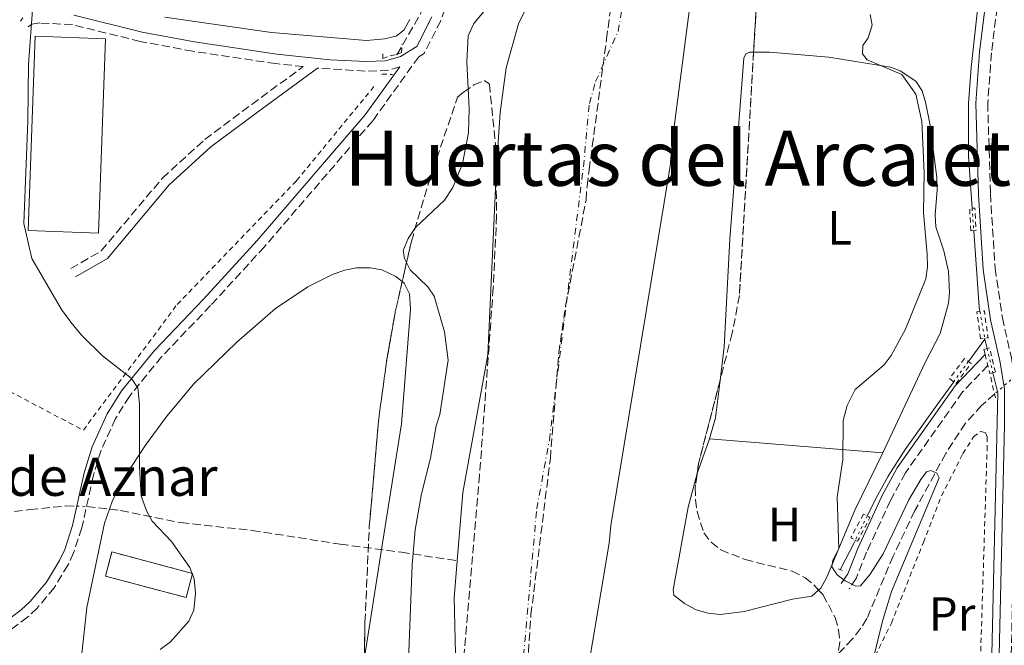
# Model space of a CAD drawing. Units: metres. Extents: x 651794 to 655256, y 4730100 to 4732487.
# Drawn here: x 653285 to 653490, y 4731645 to 4731776 of the extents above; entities that cross this region are included whole.
import ezdxf
from ezdxf.enums import TextEntityAlignment as Align

# ---------------------------------------------------------------- set-up
doc = ezdxf.new("R2010")
doc.units = ezdxf.units.M
doc.header["$MEASUREMENT"] = 0
for name, pattern in [('DGN Style 2', [1.7399219301090239, 1.043953158065414, -0.6959687720436097]), ('DGN Style 3', [2.435890702152634, 1.739921930109024, -0.6959687720436097]), ('DGN Style 4', [2.7856150101045474, 1.391937544087219, -0.6959687720436097, 0.001739921930109024, -0.6959687720436097]), ('DGN Style 5', [1.217945351076317, 0.5219765790327072, -0.6959687720436097])]:
    doc.linetypes.add(name, pattern=pattern)
for name, color, linetype, lineweight in [('Acequia sin especificar', 4, 'Continuous', 0), ('Acequia sin especificar no vista', 4, 'DGN Style 5', 0), ('Barranco lineal', 142, 'DGN Style 3', 13), ('Barranco lineal no visto', 142, 'DGN Style 5', 0), ('Camino', 7, 'DGN Style 3', 0), ('Cauce permanente', 151, 'Continuous', 13), ('Cauce permanente (área)', 142, 'Continuous', 13), ('construcción   en ruinas', 1, 'Continuous', 0), ('contrucción  en ruinas', 1, 'DGN Style 3', 13), ('Curva de nivel intermedia', 30, 'Continuous', 0), ('Eje cauce permanente (área)', 70, 'DGN Style 4', 0), ('Etiqueta de uso rústico', 92, 'Continuous', 0), ('Línea de cambio de uso (parcela vista)', 92, 'Continuous', 0), ('Margen derecho', 7, 'Continuous', 0), ('Nave industrial', 1, 'Continuous', 13), ('Pontón-alcantarilla (pasos de agua)', 1, 'DGN Style 2', 0), ('Tela metálica o alambrada', 7, 'DGN Style 2', 0), ('Texto de Borda', 7, 'Continuous', 0), ('Texto de rotulación de espacio menor sin especificar', 7, 'Continuous', 0), ('Zona arbolada', 92, 'DGN Style 3', 0)]:
    doc.layers.add(name, color=color, linetype=linetype, lineweight=lineweight)
doc.styles.add('Style-Arial', font='arial.ttf')

msp = doc.modelspace()

# ---------------------------------------------------------------- linework, layer by layer
at = {"layer": 'Acequia sin especificar', "color": 4, "linetype": 'Continuous', "lineweight": 0, "extrusion": (-0.2330504056420515, -0.02027613626298424, 0.9722532523619144), "elevation": -247670.9898457123, "flags": 128}
msp.add_lwpolyline([(-4657283.062634975, 1031843.59837493), (-4657267.043964154, 1031843.341888811), (-4657266.153407845, 1031843.427384184)], dxfattribs=at)
at = {"layer": 'Acequia sin especificar', "color": 4, "linetype": 'Continuous', "lineweight": 0, "extrusion": (-0.01428609851866754, -0.01950762575556661, 0.9997076372252519), "elevation": -101059.2310652913, "flags": 128}
msp.add_lwpolyline([(-2268453.922386769, 4202382.723394901), (-2268453.922386769, 4202376.933325816)], dxfattribs=at)
at = {"layer": 'Acequia sin especificar', "color": 4, "linetype": 'Continuous', "lineweight": 0, "flags": 128}
for points, elevation in [([(653486.1900000004, 4731709.390000001), (653486.2199999997, 4731709.220000001)], 581.1199999999953), ([(653486.2199999997, 4731709.220000001), (653486.6900000004, 4731707.25)], 581.1199999999953), ([(653487.9100000003, 4731702.17), (653488.8399999999, 4731698.24)], 581.1199999999953), ([(653488.8399999999, 4731698.24), (653488.9299999997, 4731697.880000001), (653487.5499999998, 4731637.279999999)], 581.1199999999952)]:
    msp.add_lwpolyline(points, dxfattribs=dict(at, elevation=elevation))
at = {"layer": 'Acequia sin especificar', "color": 4, "linetype": 'Continuous', "lineweight": 0, "extrusion": (-0.7371335592304826, 0.3558575794697336, 0.5744558285805296), "elevation": 1202446.452931534, "flags": 128}
msp.add_lwpolyline([(-4545201.42713831, -843178.7665491615), (-4545200.783088623, -843178.7665491615), (-4545194.591019785, -843179.0719726585)], dxfattribs=at)
at = {"layer": 'Acequia sin especificar', "color": 4, "linetype": 'Continuous', "lineweight": 0}
for points in [[(653495.8799999999, 4731831.189999999, 581.179999999993), (653494.1100000005, 4731825.430000001, 581.25), (653487.0800000001, 4731792.74, 581.1199999999953), (653484.6900000004, 4731777.939999999, 581.25), (653483.3399999999, 4731765.939999999, 581.25), (653482.7999999998, 4731758.430000001, 581.1199999999953), (653482.79, 4731747.430000001, 581.1199999999953), (653483.5700000003, 4731736.539999999, 581.0800000000017)], [(653479.7400000002, 4731700.289999999, 580.8999999999943), (653475.8700000001, 4731694.92, 580.8000000000029), (653469.5899999999, 4731686.119999999, 580.679999999993), (653466.0599999997, 4731680.57, 580.7400000000052), (653463.4500000002, 4731675.92, 580.5500000000029), (653461.6600000003, 4731672.26, 580.5500000000029)]]:
    msp.add_polyline3d(points, dxfattribs=at)
at = {"layer": 'Acequia sin especificar no vista', "color": 4, "linetype": 'DGN Style 5', "lineweight": 0, "extrusion": (0.0002960544024919833, -0.00422550374275271, 0.9999910286947133), "elevation": -19219.42898468116, "flags": 128}
msp.add_lwpolyline([(653483.3693283281, 4731697.570370054), (653483.6993342347, 4731692.860328006)], dxfattribs=at)
at = {"layer": 'Acequia sin especificar no vista', "color": 4, "linetype": 'DGN Style 5', "lineweight": 0, "extrusion": (-0.003082047887197561, 0.01737154263358488, 0.9998443531307014), "elevation": 80764.04521740794, "flags": 128}
msp.add_lwpolyline([(-1470025.814755412, -4544080.883355643), (-1470025.814755412, -4544075.215331296)], dxfattribs=at)
at = {"layer": 'Acequia sin especificar no vista', "color": 4, "linetype": 'DGN Style 5', "lineweight": 0, "flags": 128}
for points, elevation in [([(653486.6900000004, 4731707.25), (653487.9100000003, 4731702.17)], 581.1199999999953), ([(653461.6600000003, 4731672.26), (653459.1799999997, 4731667.220000001)], 580.5500000000029)]:
    msp.add_lwpolyline(points, dxfattribs=dict(at, elevation=elevation))
at = {"layer": 'Acequia sin especificar no vista', "color": 4, "linetype": 'DGN Style 5', "lineweight": 0, "extrusion": (-0.008897159361473889, -0.01238624146999338, 0.999883704026395), "elevation": -63841.26329818326, "flags": 128}
msp.add_lwpolyline([(653462.1003196472, 4731276.744439141), (653459.0397289551, 4731272.48411232)], dxfattribs=at)
at = {"layer": 'Barranco lineal', "color": 142, "linetype": 'DGN Style 3', "lineweight": 13}
for points in [[(653363.4400000004, 4731768.59, 580.8699999999953), (653368.3399999999, 4731777.060000001, 580.6699999999983), (653373.6900000004, 4731798.449999999, 580.4900000000052), (653374.5800000001, 4731811.810000001, 580.3300000000017)], [(653078.9600000001, 4731731.029999999, 610.4700000000012), (653082.4600000001, 4731731.859999999, 609.6699999999983), (653084.9500000002, 4731732.060000001, 609.6100000000006), (653090.0800000001, 4731731.27, 609.4700000000012), (653097.2999999998, 4731729.359999999, 608.7599999999948), (653119.8799999999, 4731720.17, 604.9400000000023), (653138.1200000001, 4731714.26, 601.779999999999), (653142.9299999997, 4731713.08, 601.1300000000047), (653155.1399999997, 4731710.58, 600.0599999999977), (653164.2699999996, 4731707.720000001, 599.3600000000006), (653173.5800000001, 4731704.119999999, 598.779999999999), (653181.5099999999, 4731700.539999999, 598.0099999999948), (653192.2699999996, 4731694.619999999, 595.4799999999959), (653197.5999999996, 4731692.09, 594.5200000000041), (653216.2199999997, 4731684.9, 593.3000000000029), (653237.0999999996, 4731676.17, 590.1900000000023), (653245.8700000001, 4731673.189999999, 589.4400000000023), (653253.2999999998, 4731672.210000001, 588.9900000000052), (653265.4400000004, 4731672.289999999, 587.9499999999971), (653278.5700000003, 4731672.720000001, 587.3600000000006), (653281.1200000001, 4731672.949999999, 587.2599999999948), (653286.7999999998, 4731673.59, 586.3099999999977), (653294.2599999999, 4731674.359999999, 586.3300000000017), (653296.5800000001, 4731674.310000001, 586.0599999999977)], [(653488.25, 4731697.720000001, 579.9900000000052), (653485.5599999997, 4731695.34, 580.0599999999977), (653482.1900000004, 4731691.67, 580.1000000000058), (653478.0700000003, 4731685.34, 580.070000000007), (653471.6100000005, 4731673.380000001, 579.8800000000047), (653467.0700000003, 4731663.9, 579.7299999999959), (653461.6100000005, 4731650.83, 579.75), (653460.2800000003, 4731648.74, 579.4400000000023), (653458.5499999998, 4731646.57, 579.429999999993), (653455.04, 4731642.83, 579.429999999993), (653452.75, 4731639.869999999, 579.429999999993), (653450.2199999997, 4731637.430000001, 579.429999999993), (653447.3600000005, 4731635.609999999, 579.429999999993), (653438.6600000003, 4731630.949999999, 578.679999999993), (653433.9600000001, 4731629.16, 578.5899999999965), (653429.0999999996, 4731627.9, 578.5599999999977), (653410.5199999996, 4731625.59, 577.8800000000047), (653400.8300000001, 4731625.130000001, 575.9600000000064)], [(653298.6900000004, 4731674.26, 585.820000000007), (653305.7400000002, 4731673.390000001, 585.3600000000006), (653318.3200000003, 4731670.880000001, 584.4199999999983), (653333.2000000002, 4731669.25, 583.4700000000012), (653351.5999999996, 4731666.380000001, 582.6399999999994), (653364.3600000005, 4731664.699999999, 580.1699999999983), (653376.0099999999, 4731662.92, 577.4700000000012)]]:
    msp.add_polyline3d(points, dxfattribs=at)
at = {"layer": 'Barranco lineal no visto', "color": 142, "linetype": 'DGN Style 5', "lineweight": 0, "extrusion": (-0.02993257033392396, 0.05986527668769666, 0.9977575807180371), "elevation": 264282.4996240662, "flags": 128}
msp.add_lwpolyline([(-2700580.3821532, -3931040.76193631), (-2700574.389492463, -3931039.170754503), (-2700573.629229534, -3931038.969055401)], dxfattribs=at)
at = {"layer": 'Barranco lineal no visto', "color": 142, "linetype": 'DGN Style 5', "lineweight": 0, "extrusion": (0.111397198963878, 0.4514518533611248, 0.8853145701725504), "elevation": 2209417.393312398, "flags": 128}
msp.add_lwpolyline([(499283.8940754953, -4205321.499726919), (499281.9524422534, -4205321.994358454), (499281.833541017, -4205322.015864173)], dxfattribs=at)
at = {"layer": 'Camino', "color": 7, "linetype": 'DGN Style 3', "lineweight": 0, "extrusion": (-0.01382939863816081, 0.3330919473645773, 0.9427929265401711), "elevation": 1567626.581691777, "flags": 128}
msp.add_lwpolyline([(-849087.2223610355, -4431488.759277555), (-849084.5031497884, -4431488.07189891), (-849080.0715702729, -4431488.129363683), (-849070.0563550103, -4431489.239211934)], dxfattribs=at)
at = {"layer": 'Camino', "color": 7, "linetype": 'DGN Style 3', "lineweight": 0}
for points in [[(653375.980000001, 4731784.960000001, 582.2899999999936), (653372.5799999969, 4731775.680000001, 582.4700000000013), (653369.1399999991, 4731768.87, 582.5899999999965), (653367.9999999991, 4731768.160000001, 582.25), (653358.379999999, 4731754.779999999, 582.6600000000036), (653335.77, 4731728.490000002, 583.9400000000024), (653324.5100000014, 4731716.190000001, 584.1900000000024), (653314.2899999977, 4731705.510000002, 584.9499999999971), (653307.5699999988, 4731697.240000002, 585.2400000000054), (653304.670000002, 4731692.619999999, 585.3999999999943), (653301.6499999978, 4731685.990000002, 585.6900000000024), (653300.0599999987, 4731680.760000002, 585.9600000000065), (653297.629999999, 4731669.790000001, 586.5399999999936), (653295.91, 4731664.560000001, 586.8600000000006), (653294.73, 4731662.010000001, 587.1000000000058), (653291.870000001, 4731657.290000002, 587.7599999999949), (653288.3199999994, 4731653.050000002, 588.6199999999955), (653286.2699999998, 4731651.12, 589.1199999999953), (653281.7199999989, 4731647.720000001, 590.25)], [(653489.3599999984, 4731783.270000001, 580.8800000000048), (653487.6200000015, 4731768.95, 581.1300000000047), (653486.8299999981, 4731758.449999999, 581.3899999999995), (653487.3799999979, 4731739.540000002, 581.3899999999995), (653488.3700000005, 4731724.000000001, 581.3899999999995), (653489.8799999991, 4731713.67, 581.1300000000047), (653491.8799999995, 4731704.800000001, 580.8800000000048), (653492.8099999971, 4731698.970000002, 581.1300000000047), (653492.8500000018, 4731691.330000001, 581.3899999999995), (653491.6600000005, 4731640.199999999, 581.1300000000047), (653491.3399999987, 4731602.180000002, 581.1300000000047), (653491.4799999995, 4731584.640000002, 581.3899999999995), (653492.1000000008, 4731573.630000001, 581.1300000000047), (653492.6299999984, 4731569.940000001, 580.9100000000034), (653494.1799999997, 4731564.540000001, 580.6900000000024), (653495.6900000006, 4731561.15, 580.6100000000006), (653497.5900000005, 4731557.949999999, 580.5899999999965), (653499.7099999995, 4731555.130000001, 580.6300000000049), (653502.0499999997, 4731553.690000001, 580.9600000000064), (653503.2099999997, 4731552.970000002, 581.1300000000047), (653535.230000001, 4731550.880000002, 580.6300000000049), (653603.3900000005, 4731546.060000001, 581.3899999999995), (653635.2799999998, 4731543.420000001, 581.9100000000036)], [(653295.3099999988, 4731723.940000001, 585.1199999999955), (653301.6799999991, 4731727.619999999, 584.8600000000006), (653314.4599999998, 4731742.820000002, 583.8500000000058), (653323.2899999989, 4731750.860000002, 583.3500000000059), (653333.129999998, 4731758.220000002, 583.1000000000059), (653343.8900000005, 4731766.109999999, 582.3300000000019), (653338.1299999983, 4731766.720000002, 582.4100000000036), (653320.8199999989, 4731769.310000001, 583.5399999999937), (653309.7999999995, 4731771.359999999, 584.2400000000054), (653295.6499999985, 4731774.86, 584.8600000000006), (653288.8599999981, 4731775.210000001, 584.8600000000006), (653287.1700000005, 4731774.940000001, 585.1199999999955), (653286.4100000005, 4731774.380000002, 585.1199999999955)], [(653486.8399999993, 4731703.710000002, 581.3300000000017), (653481.5700000009, 4731698.16, 581.029999999999), (653469.6200000016, 4731681.26, 580.6999999999971), (653466.5100000004, 4731675.510000001, 580.8500000000058), (653461.5399999992, 4731664.699999999, 580.5399999999936), (653459.36, 4731659.240000002, 580.0599999999978), (653457.899999998, 4731657.060000001, 579.4299999999931)]]:
    msp.add_polyline3d(points, dxfattribs=at)
at = {"layer": 'Cauce permanente', "color": 151, "linetype": 'Continuous', "lineweight": 13}
for points in [[(653431.79, 4731833.930000001, 577.1600000000036), (653421.0199999996, 4731750.9, 577.1600000000036), (653420.5199999996, 4731745.300000001, 577.1600000000036), (653408.1100000005, 4731670.310000001, 576.529999999999), (653407.7800000003, 4731666.57, 576.529999999999), (653400.8300000001, 4731625.130000001, 576.529999999999), (653396.6399999997, 4731600.09, 576.529999999999), (653385.8499999996, 4731545.42, 575.8999999999943), (653377.7599999999, 4731490.600000001, 575.2700000000041)], [(653366.2999999998, 4731523.65, 575.8899999999994), (653367.4400000004, 4731542.100000001, 575.8899999999994), (653370.6500000004, 4731574.970000001, 576.1999999999971), (653376.4600000001, 4731611.430000001, 577.1499999999943), (653375.3799999999, 4731655.180000001, 577.4700000000012), (653376.0099999999, 4731662.92, 577.4700000000012), (653377.1699999999, 4731677.16, 577.4700000000012), (653382.4199999999, 4731705.939999999, 577.1499999999943), (653384.2400000002, 4731745.100000001, 577.4700000000012), (653385.0199999996, 4731756.5, 577.4700000000012), (653386.2599999999, 4731765.84, 577.4700000000012), (653388.8600000005, 4731775.01, 577.4700000000012), (653391.6200000001, 4731780.76, 577.4700000000012)]]:
    msp.add_polyline3d(points, dxfattribs=at)
at = {"layer": 'Cauce permanente (área)', "color": 142, "linetype": 'Continuous', "lineweight": 13}
for points in [[(653376.0099999999, 4731662.92, 577.4700000000012), (653377.1699999999, 4731677.16, 577.4700000000012), (653382.4199999999, 4731705.939999999, 577.1499999999943), (653384.2400000002, 4731745.100000001, 577.4700000000012), (653385.0199999996, 4731756.5, 577.4700000000012), (653386.2599999999, 4731765.84, 577.4700000000012), (653388.8600000005, 4731775.01, 577.4700000000012), (653391.6200000001, 4731780.76, 577.4700000000012), (653393.9800000006, 4731786.609999999, 577.779999999999), (653398.2199999997, 4731796.02, 577.779999999999), (653409.4400000004, 4731812.51, 577.779999999999), (653411.4900000002, 4731818.15, 577.779999999999), (653412.0899999999, 4731823.539999999, 577.779999999999), (653411.6399999997, 4731834.600000001, 577.779999999999), (653410.2699999996, 4731840.27, 577.779999999999), (653406.2999999998, 4731851.350000001, 577.779999999999), (653403.1600000003, 4731866.699999999, 577.779999999999), (653402.2100000001, 4731872.480000001, 578.1000000000058), (653401.4400000004, 4731878.880000001, 578.1000000000058), (653401.1900000004, 4731890.25, 578.1000000000058), (653401.1299999999, 4731893.15, 577.779999999999), (653401.3799999999, 4731895.850000001, 577.779999999999), (653401.7100000001, 4731897.640000001, 577.929999999993)], [(653437.1600000003, 4731893.25, 578.429999999993), (653438.0499999998, 4731887.470000001, 578.429999999993), (653438.5899999999, 4731881.680000001, 578.429999999993), (653438.6500000004, 4731878.99, 577.7899999999936), (653438.5700000003, 4731872.99, 577.7899999999936), (653431.79, 4731833.930000001, 577.1600000000036), (653421.0199999996, 4731750.9, 577.1600000000036), (653420.5199999996, 4731745.300000001, 577.1600000000036), (653408.1100000005, 4731670.310000001, 576.529999999999), (653407.7800000003, 4731666.57, 576.529999999999), (653400.8300000001, 4731625.130000001, 576.529999999999)], [(653366.5, 4731500.99, 575.8899999999994), (653366.2999999998, 4731523.65, 575.8899999999994), (653367.4400000004, 4731542.100000001, 575.8899999999994), (653370.6500000004, 4731574.970000001, 576.1999999999971), (653376.4600000001, 4731611.430000001, 577.1499999999943), (653375.3799999999, 4731655.180000001, 577.4700000000012), (653376.0099999999, 4731662.92, 577.4700000000012)]]:
    msp.add_polyline3d(points, dxfattribs=at)
at = {"layer": 'construcción   en ruinas', "color": 1, "linetype": 'Continuous', "lineweight": 0, "extrusion": (0.02825714311355314, -0.007527747867299157, 0.9995723419918674), "elevation": -16570.9281583474, "flags": 128}
msp.add_lwpolyline([(4740377.205401373, 586503.8221263038), (4740371.999971517, 586503.822126304), (4740371.981740555, 586521.2624006028), (4740377.187170411, 586521.2624006028), (4740377.205401373, 586503.8221263038)], close=True, dxfattribs=at)
at = {"layer": 'contrucción  en ruinas', "color": 1, "linetype": 'DGN Style 3', "lineweight": 13, "extrusion": (0.02825714311355314, -0.007527747867299157, 0.9995723419918674), "elevation": -16570.92815834741, "flags": 128}
msp.add_lwpolyline([(4740371.999971517, 586503.822126304), (4740371.981740555, 586521.2624006028), (4740377.187170411, 586521.2624006028), (4740377.205401373, 586503.8221263038), (4740371.999971517, 586503.822126304)], dxfattribs=at)
at = {"layer": 'Curva de nivel intermedia', "color": 30, "linetype": 'Continuous', "lineweight": 0, "flags": 128}
for points, elevation in [([(653287.3899999995, 4731778.859999998), (653286.4800000021, 4731766.579999999), (653286.3800000015, 4731754.720000001), (653285.5400000011, 4731733.34), (653287.1900000006, 4731726.06), (653293.3600000021, 4731715.349999999), (653295.310000001, 4731712.710000001), (653297.5599999997, 4731710.009999999), (653301.9600000007, 4731705.71), (653307.9100000008, 4731701.060000001), (653309.3500000002, 4731699.039999999), (653309.6699999998, 4731695.649999999), (653309.6600000008, 4731682.519999998), (653309.9900000016, 4731676.499999999), (653311.1600000008, 4731673.359999998), (653312.35, 4731671.17), (653316.3799999999, 4731666.91), (653320.2199999999, 4731661.489999999), (653321.1000000006, 4731659.149999999), (653321.3799999999, 4731656.160000001), (653320.990000001, 4731652.619999998), (653319.9600000007, 4731650.329999999), (653316.1200000006, 4731646), (653313.9800000016, 4731644.399999999)], 585), ([(653383.8100000008, 4731780.329999999), (653379.5000000015, 4731775.119999999), (653378.3100000002, 4731772.560000001), (653378.0199999994, 4731767.109999998), (653378.5, 4731757.300000001), (653378.3600000015, 4731752.27), (653377.1499999999, 4731745.789999999), (653375.1000000003, 4731740.87), (653373.3800000015, 4731738.23), (653367.350000001, 4731732.529999998), (653365.7999999997, 4731730.220000002), (653364.7200000001, 4731727.710000001), (653365.0199999998, 4731726.06), (653366.2100000011, 4731723.649999999), (653369.8800000012, 4731720.13), (653371.2400000001, 4731718.180000001), (653373.3800000015, 4731710.71), (653374.1200000013, 4731704.77), (653372.4200000003, 4731693.470000001), (653371.6500000014, 4731691.09), (653370.4500000011, 4731684.319999999), (653368.5600000002, 4731676.859999998), (653367.2600000015, 4731669.349999999), (653366.5900000011, 4731662.09), (653365.29, 4731627.600000001)], 580.0000000000001), ([(653462.8700000015, 4731642.339999998), (653464.8400000005, 4731650.32), (653466.7400000005, 4731656.500000001), (653476.6700000013, 4731680.210000001), (653476.1799999997, 4731681.179999999), (653474.9200000013, 4731681.779999998), (653474.0499999997, 4731681.499999999), (653472.8400000003, 4731679.92), (653470.3400000014, 4731675.630000002), (653464.9600000012, 4731664.38), (653462.2800000013, 4731660.100000001), (653460.2500000017, 4731657.649999999), (653459.2700000005, 4731657.63), (653457.0700000012, 4731658.699999998), (653455.3900000004, 4731659.970000001), (653454.2600000014, 4731661.65), (653454.4900000016, 4731663.060000001), (653455.7300000022, 4731665.41), (653455.3800000013, 4731676.269999999), (653456.5999999995, 4731683.96), (653456.6200000017, 4731692.189999999), (653457.4700000011, 4731695.34), (653459.1299999997, 4731698.66), (653465.1700000013, 4731703.810000001), (653466.6900000013, 4731705.8), (653469.6600000019, 4731711.31), (653473.8799999997, 4731721.800000002), (653474.2300000006, 4731724.279999998), (653474.1900000003, 4731726.949999999), (653473.4200000014, 4731735.560000001), (653473.5399999999, 4731743.99), (653473.0900000007, 4731754.63), (653471.820000001, 4731760.359999998), (653468.9199999998, 4731764.470000001), (653461.6800000002, 4731767.48), (653460.6699999997, 4731768.800000001), (653460.7400000013, 4731770.510000001), (653461.8900000001, 4731772.130000001), (653462.6600000013, 4731774.750000001), (653462.3000000014, 4731776.960000001)], 580.0000000000001)]:
    msp.add_lwpolyline(points, dxfattribs=dict(at, elevation=elevation))
at = {"layer": 'Eje cauce permanente (área)', "color": 70, "linetype": 'DGN Style 4', "lineweight": 0}
msp.add_polyline3d([(653370.7599999999, 4731480.609999999, 575.2700000000041), (653376.0700000003, 4731534.539999999, 575.779999999999), (653376.6500000004, 4731543.76, 575.8899999999994), (653378.25, 4731560.199999999, 576.0500000000029), (653386.5499999998, 4731605.76, 576.8399999999965), (653392.6399999997, 4731673.74, 577), (653395.2699999996, 4731688.130000001, 577.1000000000058), (653402.3799999999, 4731745.199999999, 577.320000000007), (653403.6399999997, 4731758.369999999, 577.320000000007), (653404.9400000004, 4731762.960000001, 577.3099999999977), (653409.6200000001, 4731773.460000001, 577.2899999999936), (653417.1100000005, 4731817.92, 577.5899999999965)], dxfattribs=at)
at = {"layer": 'Línea de cambio de uso (parcela vista)', "color": 92, "linetype": 'Continuous', "lineweight": 0, "extrusion": (0.007886232100092629, -0.002279048726054867, 0.9999663060724436), "elevation": -5051.497263727823, "flags": 128}
msp.add_lwpolyline([(653403.8427843975, 4731689.155753565), (653405.1027452151, 4731693.515764887), (653406.0282336258, 4731701.325685171)], dxfattribs=at)
at = {"layer": 'Línea de cambio de uso (parcela vista)', "color": 92, "linetype": 'Continuous', "lineweight": 0, "elevation": 579.179999999993, "flags": 128}
msp.add_lwpolyline([(653426.1446000002, 4731681.152799999), (653426.2000000002, 4731681.359999999), (653428.7300000006, 4731688.380000001)], dxfattribs=at)
at = {"layer": 'Línea de cambio de uso (parcela vista)', "color": 92, "linetype": 'Continuous', "lineweight": 0, "extrusion": (-0.02715756175603671, 0.002213116221069512, 0.9996287155519589), "elevation": -6694.789821846149, "flags": 128}
msp.add_lwpolyline([(-4769127.961021208, 266903.4113801601), (-4769127.961021207, 266867.0778887239)], dxfattribs=at)
at = {"layer": 'Línea de cambio de uso (parcela vista)', "color": 92, "linetype": 'Continuous', "lineweight": 0}
for points in [[(653366.1600000003, 4731775.92, 582.1699999999983), (653364.8499999996, 4731773.74, 582.1699999999983), (653363.2599999999, 4731772.49, 582.1699999999983), (653360.8300000001, 4731771.92, 582.1699999999983), (653357.0700000003, 4731771.57, 582.1699999999983), (653337.25, 4731773.210000001, 582.6199999999953), (653314.9900000002, 4731776.390000001, 583.9100000000036)], [(653430.9156, 4731700.549900001, 579.1904999999971), (653431.75, 4731707.59, 579.1999999999971), (653432.9800000006, 4731730.050000001, 579.9199999999983), (653435.9100000003, 4731767.869999999, 579.8099999999977), (653436.3399999999, 4731768.789999999, 579.8099999999977), (653437.1100000005, 4731769.130000001, 579.8099999999977), (653437.9282999998, 4731769.122099999, 579.8850999999995)], [(653437.9282999998, 4731769.122099999, 579.8850999999995), (653441.25, 4731769.09, 580.1900000000023), (653453.6699999999, 4731768.050000001, 580.3999999999943), (653466.5, 4731765.99, 580.25), (653468.5599999997, 4731765.24, 580.1900000000023), (653471.7800000003, 4731763.050000001, 580.1900000000023), (653473.1200000001, 4731761.07, 580.070000000007), (653473.8499999996, 4731758.66, 580), (653474.7599999999, 4731754.189999999, 579.9400000000023), (653476.1799999997, 4731742.960000001, 580.070000000007), (653476.2999999998, 4731740.380000001, 580.070000000007), (653475.8300000001, 4731735.130000001, 580.070000000007), (653475.9900000002, 4731732.640000001, 580.070000000007), (653477.6299999999, 4731727.65, 580.1499999999943), (653478.6100000005, 4731723.34, 580.2700000000041), (653478.8099999997, 4731718.930000001, 580.320000000007), (653478.6100000005, 4731716.730000001, 580.320000000007), (653476.8700000001, 4731710.350000001, 580.2100000000064), (653473.7100000001, 4731704.199999999, 580.029999999999), (653464.9299999997, 4731685.430000001, 580.1699999999983)], [(653296.5099999999, 4731633.220000001, 585.820000000007), (653298.6500000004, 4731653.189999999, 585.820000000007), (653302.3799999999, 4731670.789999999, 585.7100000000064), (653303.4199999999, 4731673.67, 585.5500000000029), (653304.0700000003, 4731675.49, 585.4700000000012), (653306.8499999996, 4731680.779999999, 585.2299999999959), (653310.9299999997, 4731687.09, 584.9799999999959), (653315.3799999999, 4731693.08, 584.7400000000052), (653321.0300000003, 4731699.869999999, 584.3099999999977), (653329.9900000002, 4731708.58, 584.0200000000041), (653338.0499999998, 4731715.600000001, 583.6000000000058), (653344.8499999996, 4731720.100000001, 583.4600000000064), (653350.1399999997, 4731722.77, 583.3000000000029), (653352.5700000003, 4731723.619999999, 583.0099999999948), (653355.0300000003, 4731724.050000001, 582.6399999999994), (653357.8700000001, 4731724.109999999, 582.2899999999936), (653360.3099999997, 4731723.65, 582.0899999999965), (653363.2000000002, 4731722.25, 581.8000000000029), (653364.5362, 4731721.2073, 581.784599999999)], [(653364.5362, 4731721.2073, 581.784599999999), (653364.9299999997, 4731720.9, 581.779999999999), (653366.0499999998, 4731718.65, 581.5599999999977), (653366.2999999998, 4731715.449999999, 581.5200000000041), (653364.3899999997, 4731691.52, 581.9900000000052), (653360.2100000001, 4731665.24, 582.0099999999948), (653356.6338999998, 4731642.7432, 582.0378999999957)], [(653464.9299999997, 4731685.430000001, 580.1699999999983), (653459.0899999999, 4731673.460000001, 580.0200000000041), (653453.2000000002, 4731659.470000001, 579.6900000000023), (653451.9500000002, 4731657.180000001, 579.6900000000023), (653451.5143999998, 4731656.795600001, 579.6900000000023)], [(653451.5143999998, 4731656.795600001, 579.6900000000023), (653450.0800000001, 4731655.529999999, 579.6900000000023), (653446.0199999996, 4731654.92, 579.6699999999983), (653435.9600000001, 4731652.32, 579.4700000000012), (653430.9299999997, 4731651.730000001, 579.3300000000017), (653428.4199999999, 4731651.960000001, 579.2700000000041), (653425.9299999997, 4731652.67, 579.2200000000012), (653423.4699999997, 4731653.970000001, 579.1900000000023), (653421.2599999999, 4731655.720000001, 579.179999999993), (653421.1100000005, 4731656.880000001, 579.179999999993), (653424.2599999999, 4731674.100000001, 579.179999999993), (653426.1446000002, 4731681.152799999, 579.179999999993)]]:
    msp.add_polyline3d(points, dxfattribs=at)
at = {"layer": 'Margen derecho', "color": 7, "linetype": 'Continuous', "lineweight": 0}
for points in [[(653486.8900000006, 4731783.650000001, 580.8800000000048), (653485.1299999993, 4731769.2, 581.1300000000047), (653484.3299999969, 4731758.500000001, 581.3899999999995), (653484.879999999, 4731739.420000001, 581.3899999999995), (653485.8799999983, 4731723.740000002, 581.3899999999995), (653487.4200000004, 4731713.220000001, 581.1300000000047), (653489.4299999998, 4731704.330000001, 580.8800000000048), (653490.3099999982, 4731698.770000001, 581.1300000000047), (653490.3500000007, 4731691.350000001, 581.3899999999995), (653489.1599999993, 4731640.240000002, 581.1300000000047), (653488.8399999997, 4731602.180000002, 581.1300000000047), (653488.9800000006, 4731584.560000001, 581.3899999999995), (653489.6099999986, 4731573.380000001, 581.1300000000047), (653490.1799999987, 4731569.42, 580.9100000000034), (653491.8299999982, 4731563.680000001, 580.6900000000024), (653494.0499999999, 4731559.02, 580.6000000000059), (653495.0399999979, 4731555.230000001, 580.6000000000059), (653495.1299999995, 4731550.960000002, 580.6000000000059), (653494.7399999984, 4731547.820000002, 580.5), (653493.9299999992, 4731546.270000001, 580.6600000000036), (653492.3700000013, 4731540.470000003, 580.9100000000034), (653491.6900000018, 4731533.76, 581.1799999999931), (653492.1900000003, 4731528.660000003, 581.2599999999948)], [(653370.7600000018, 4731776.500000001, 582.4700000000013), (653367.6200000015, 4731770.270000001, 582.5899999999965), (653364.1999999993, 4731768.180000002, 582.5899999999965), (653361.0299999998, 4731767.290000002, 582.5899999999965), (653356.9200000016, 4731767.16, 582.570000000007), (653349.510000002, 4731767.530000002, 582.3999999999943), (653338.3899999997, 4731768.7, 582.4100000000036), (653321.1599999988, 4731771.290000003, 583.5399999999937), (653310.2199999974, 4731773.32, 584.2400000000054), (653295.9499999981, 4731776.840000001, 584.8600000000006)], [(653285.3299999987, 4731776.300000002, 585.1199999999955), (653284.7899999978, 4731775.570000002, 585.1199999999955)], [(653364.0199999983, 4731766.050000002, 582.3600000000006), (653356.8000000009, 4731756.02, 582.6699999999983), (653334.269999998, 4731729.810000002, 583.9400000000024), (653323.0499999997, 4731717.550000003, 584.1900000000024), (653312.7899999979, 4731706.83, 584.9499999999971), (653305.9499999983, 4731698.400000001, 585.2400000000054), (653302.9100000006, 4731693.58, 585.3999999999943), (653299.769999998, 4731686.690000001, 585.6900000000024), (653298.1200000007, 4731681.26, 585.9600000000065), (653295.690000001, 4731670.310000001, 586.5399999999936), (653294.0500000004, 4731665.300000001, 586.8600000000006), (653292.9699999986, 4731662.949999999, 587.1000000000058), (653290.2300000006, 4731658.449999999, 587.7599999999949), (653286.86, 4731654.430000001, 588.6199999999955), (653284.989999999, 4731652.66, 589.1199999999953), (653280.8999999987, 4731649.600000001, 590.25)], [(653296.3099999981, 4731722.199999999, 585.1199999999955), (653302.98, 4731726.060000001, 584.8600000000006), (653315.8999999971, 4731741.439999999, 583.8500000000058), (653324.5699999996, 4731749.320000002, 583.3500000000059), (653334.3299999983, 4731756.619999999, 583.1000000000059), (653346.8500000021, 4731765.790000002, 582.1999999999971)], [(653486.2899999993, 4731706.020000001, 581.3300000000017), (653486.287579516, 4731706.017455786, 581.329899999997), (653480.0300000008, 4731699.440000001, 581.029999999999), (653467.9200000007, 4731682.320000002, 580.6999999999971), (653464.7199999976, 4731676.410000003, 580.8500000000058), (653459.6999999997, 4731665.480000001, 580.5399999999936), (653457.5799999986, 4731660.180000001, 580.0599999999978), (653456.2399999974, 4731658.160000001, 579.4299999999931)]]:
    msp.add_polyline3d(points, dxfattribs=at)
at = {"layer": 'Nave industrial', "color": 1, "linetype": 'Continuous', "lineweight": 13}
msp.add_polyline3d([(653302.5499999998, 4731771.92, 588.5599999999977), (653301.1200000001, 4731731.33, 588.679999999993), (653286.4500000002, 4731731.850000001, 588.429999999993), (653287.8700000001, 4731772.430000001, 588.3000000000029)], close=True, dxfattribs=at)
msp.add_polyline3d([(653287.8700000001, 4731772.430000001, 588.3000000000029), (653286.4500000002, 4731731.850000001, 588.429999999993), (653301.1200000001, 4731731.33, 588.679999999993), (653302.5499999998, 4731771.92, 588.5599999999977), (653287.8700000001, 4731772.430000001, 588.3000000000029)], dxfattribs=at)
at = {"layer": 'Pontón-alcantarilla (pasos de agua)', "color": 1, "linetype": 'DGN Style 2', "lineweight": 0, "extrusion": (0.05857715154916478, -0.002915604868683152, 0.9982786267193323), "elevation": 25056.0088806453, "flags": 128}
msp.add_lwpolyline([(4758394.105441269, -416573.5186544083), (4758394.105441269, -416575.7352057839)], dxfattribs=at)
at = {"layer": 'Pontón-alcantarilla (pasos de agua)', "color": 1, "linetype": 'DGN Style 2', "lineweight": 0, "extrusion": (-0.001248686828956539, 0.02747110983215786, 0.9996218179420621), "elevation": 129750.9882347102, "flags": 128}
msp.add_lwpolyline([(-867666.1145461567, -4695385.687778162), (-867666.0991075546, -4695390.415141236), (-867667.2002433325, -4695390.415141236), (-867667.2161360101, -4695385.697764067), (-867666.1145461567, -4695385.687778162)], dxfattribs=at)
at = {"layer": 'Pontón-alcantarilla (pasos de agua)', "color": 1, "linetype": 'DGN Style 2', "lineweight": 0, "extrusion": (-0.07522587999196809, -0.01045921326475176, 0.9971116646781927), "elevation": -98069.36520709096, "flags": 128}
msp.add_lwpolyline([(-4596633.320448698, 1295168.159067947), (-4596638.983036614, 1295168.168944062), (-4596638.987485793, 1295169.739064961), (-4596633.323520751, 1295169.739064961), (-4596633.320448698, 1295168.159067947)], dxfattribs=at)
at = {"layer": 'Pontón-alcantarilla (pasos de agua)', "color": 1, "linetype": 'DGN Style 2', "lineweight": 0, "flags": 128}
for points, elevation in [([(653481.9600000001, 4731705.180000001), (653478.8200000003, 4731700.980000001), (653480.2400000002, 4731699.91), (653483.3799999999, 4731704.119999999), (653481.9600000001, 4731705.180000001)], 581.279999999999), ([(653487.4500000002, 4731701.230000001), (653488.4299999997, 4731696.91)], 581.1699999999983), ([(653460.8499999996, 4731672.680000001), (653458.25, 4731667.710000001), (653459.6299999999, 4731666.980000001), (653462.2400000002, 4731671.960000001), (653460.8499999996, 4731672.680000001)], 580.7700000000041), ([(653455.6600000003, 4731661.26), (653456.4100000003, 4731660.859999999)], 580.3000000000029)]:
    msp.add_lwpolyline(points, dxfattribs=dict(at, elevation=elevation))
at = {"layer": 'Pontón-alcantarilla (pasos de agua)', "color": 1, "linetype": 'DGN Style 2', "lineweight": 0}
for points in [[(653360.5099999999, 4731768.76, 581.0500000000029), (653360.5099999999, 4731767.76, 581.029999999999), (653362.0599999997, 4731768.32, 580.9499999999971), (653363.2800000003, 4731768.65, 580.8800000000047), (653364.3899999997, 4731768.980000001, 580.820000000007), (653364.5, 4731770.76, 580.8500000000058)], [(653487.2199999997, 4731707.369999999, 581.3999999999943), (653486.0300000003, 4731707.09, 581.279999999999), (653486.2876000004, 4731706.0175, 581.3053000000073), (653487.25, 4731702.01, 581.3999999999943), (653488.4299999997, 4731702.289999999, 581.529999999999), (653487.2199999997, 4731707.369999999, 581.3999999999943)]]:
    msp.add_polyline3d(points, dxfattribs=at)
at = {"layer": 'Tela metálica o alambrada', "color": 7, "linetype": 'DGN Style 2', "lineweight": 0}
for points in [[(653275.9100000003, 4731797.66, 589.0800000000017), (653267.2100000001, 4731751.66, 596.1199999999953), (653264.9800000006, 4731719.140000001, 596.6999999999971), (653281.0199999996, 4731699.09, 588.529999999999), (653297.9500000002, 4731690.180000001, 586.570000000007), (653317.5499999998, 4731716.460000001, 583.4499999999971), (653342.5, 4731742.310000001, 581.570000000007), (653358.9900000002, 4731762.359999999, 581.0200000000041)], [(653454.2000000002, 4731630.869999999, 580.029999999999), (653460.2699999996, 4731636.82, 580.029999999999), (653466.7100000001, 4731649.9, 580.6600000000036), (653473.3799999999, 4731666.74, 580.5099999999948), (653477.1799999997, 4731676.460000001, 580.1900000000023), (653481.6399999997, 4731685.289999999, 580.3500000000058), (653483.8899999997, 4731688.77, 580.3500000000058), (653485.29, 4731689.9, 580.3500000000058), (653486.3899999997, 4731689.66, 580.3500000000058), (653486.7300000006, 4731688.77, 580.3500000000058), (653486.7100000001, 4731686.82, 580.3500000000058), (653485.1600000003, 4731637.439999999, 580.1900000000023), (653485.04, 4731631.539999999, 580.1300000000047)]]:
    msp.add_polyline3d(points, dxfattribs=at)
at = {"layer": 'Zona arbolada', "color": 92, "linetype": 'DGN Style 3', "lineweight": 0, "flags": 128}
for points, elevation in [([(653439.7189999997, 4731799.7707), (653437.9282999998, 4731769.122099999)], 581.8399999999965), ([(653356.6338999998, 4731642.7432), (653356.7699999996, 4731650.09), (653357.6699999999, 4731670.130000001), (653359.6399999997, 4731692.600000001), (653361.3499999996, 4731705), (653363.0899999999, 4731714.880000001), (653364.5362, 4731721.2073)], 582.3399999999964)]:
    msp.add_lwpolyline(points, dxfattribs=dict(at, elevation=elevation))
at = {"layer": 'Zona arbolada', "color": 92, "linetype": 'DGN Style 3', "lineweight": 0, "extrusion": (-0.1493243421958341, 0.02081729542374348, 0.9885691078720911), "elevation": 1503.060072320994, "flags": 128}
msp.add_lwpolyline([(-4776601.738083931, -5997.519276340376), (-4776583.935016696, -5999.590001648059), (-4776581.868018631, -5999.590001648059)], dxfattribs=at)
at = {"layer": 'Zona arbolada', "color": 92, "linetype": 'DGN Style 3', "lineweight": 0}
for points in [[(653440.7800000003, 4731817.930000001, 581.8399999999965), (653434.9600000001, 4731718.32, 581.8399999999965), (653433.4699999997, 4731710.430000001, 581.820000000007), (653426.4299999997, 4731683.199999999, 581.3300000000017), (653425.7400000002, 4731678.25, 581.3300000000017), (653425.7999999998, 4731675.720000001, 581.3300000000017), (653426.1399999997, 4731673.199999999, 581.3300000000017), (653427.5199999996, 4731668.74, 581.3300000000017), (653429.0599999997, 4731666.77, 581.3300000000017), (653431.0999999996, 4731665.17, 581.3300000000017), (653436.1600000003, 4731663.17, 581.429999999993), (653445.9500000002, 4731660.76, 581.8000000000029), (653448.6900000004, 4731659.380000001, 581.8399999999965), (653450.5300000003, 4731657.869999999, 581.8399999999965), (653452.3899999997, 4731655.84, 581.8399999999965), (653454.9500000002, 4731651.07, 581.6900000000023), (653455.6900000004, 4731648.480000001, 581.5599999999977), (653455.9199999999, 4731645.91, 581.429999999993), (653455.5499999998, 4731643.470000001, 581.3500000000058)], [(653379.1100000005, 4731519.42, 579.3099999999977), (653384.4299999997, 4731559.119999999, 579.3099999999977), (653385.1699999999, 4731572.59, 579.3099999999977), (653388.9100000003, 4731623.960000001, 578.7599999999948), (653390.7199999997, 4731641.359999999, 578.3300000000017), (653391.4299999997, 4731651.630000001, 578.3000000000029), (653395.4800000006, 4731684.279999999, 577.8600000000006), (653397.2199999997, 4731706.25, 577.8000000000029), (653398.6699999999, 4731716.130000001, 577.9600000000064), (653402.9500000002, 4731738.300000001, 578.3000000000029), (653403.1399999997, 4731741.15, 578.3000000000029), (653403.5899999999, 4731744.529999999, 578.8099999999977), (653404.2400000002, 4731749.470000001, 579.0500000000029), (653407.2199999997, 4731771.810000001, 578.5399999999936), (653408.2400000002, 4731779.560000001, 578.8099999999977)], [(653390.7199999997, 4731641.359999999, 578.3300000000017), (653391.4299999997, 4731651.630000001, 578.3000000000029), (653395.4800000006, 4731684.279999999, 577.8600000000006), (653397.2199999997, 4731706.25, 577.8000000000029), (653398.6699999999, 4731716.130000001, 577.9600000000064), (653402.9500000002, 4731738.300000001, 578.3000000000029), (653403.1399999997, 4731741.15, 578.3000000000029), (653403.5899999999, 4731744.529999999, 578.8099999999977), (653404.2400000002, 4731749.470000001, 579.0500000000029), (653407.2199999997, 4731771.810000001, 578.5399999999936), (653408.2400000002, 4731779.560000001, 578.8099999999977)], [(653437.9282999998, 4731769.122099999, 581.8399999999965), (653434.9600000001, 4731718.32, 581.8399999999965), (653433.4699999997, 4731710.430000001, 581.820000000007), (653430.9156, 4731700.549900001, 581.642200000002)], [(653355.8399999999, 4731599.880000001, 582.3399999999965), (653356.7699999996, 4731650.09, 582.3399999999965), (653357.6699999999, 4731670.130000001, 582.3399999999965), (653359.6399999997, 4731692.600000001, 582.3399999999965), (653361.3499999996, 4731705, 582.3399999999965), (653363.0899999999, 4731714.880000001, 582.3399999999965), (653366.4500000002, 4731729.58, 582.3399999999965), (653370.0199999996, 4731741.710000001, 582.3399999999965), (653371.7800000003, 4731746.939999999, 582.2599999999948), (653376.0700000003, 4731759.699999999, 580.8300000000017), (653377.3499999996, 4731760.76, 580.8300000000017), (653379.5199999996, 4731762.27, 580.3300000000017), (653381.7000000002, 4731763.17, 579.8300000000017), (653382.75, 4731762.430000001, 579.820000000007), (653384.0300000003, 4731749.939999999, 579.6199999999953), (653384.2599999999, 4731734.930000001, 579.3399999999965), (653383.5599999997, 4731719.930000001, 579.070000000007), (653380.7000000002, 4731680.83, 578.820000000007), (653375.1500000004, 4731616.699999999, 579.820000000007)], [(653364.5362, 4731721.2073, 582.3399999999965), (653366.4500000002, 4731729.58, 582.3399999999965), (653370.0199999996, 4731741.710000001, 582.3399999999965), (653371.7800000003, 4731746.939999999, 582.2599999999948), (653376.0700000003, 4731759.699999999, 580.8300000000017), (653377.3499999996, 4731760.76, 580.8300000000017), (653379.5199999996, 4731762.27, 580.3300000000017), (653381.7000000002, 4731763.17, 579.8300000000017), (653382.75, 4731762.430000001, 579.820000000007), (653384.0300000003, 4731749.939999999, 579.6199999999953), (653384.2599999999, 4731734.930000001, 579.3399999999965), (653383.5599999997, 4731719.930000001, 579.070000000007), (653380.7000000002, 4731680.83, 578.820000000007), (653375.1500000004, 4731616.699999999, 579.820000000007), (653372.7999999998, 4731601.51, 579.820000000007), (653369.7800000003, 4731566.550000001, 579.820000000007), (653369.3200000003, 4731563.439999999, 580.320000000007), (653365.8399999999, 4731522.880000001, 579.8699999999953)], [(653426.1446000002, 4731681.152799999, 581.3300000000017), (653425.7400000002, 4731678.25, 581.3300000000017), (653425.7999999998, 4731675.720000001, 581.3300000000017), (653426.1399999997, 4731673.199999999, 581.3300000000017), (653427.5199999996, 4731668.74, 581.3300000000017), (653429.0599999997, 4731666.77, 581.3300000000017), (653431.0999999996, 4731665.17, 581.3300000000017), (653436.1600000003, 4731663.17, 581.429999999993), (653445.9500000002, 4731660.76, 581.8000000000029), (653448.6900000004, 4731659.380000001, 581.8399999999965), (653450.5300000003, 4731657.869999999, 581.8399999999965), (653451.5143999998, 4731656.795600001, 581.8399999999965)], [(653451.5143999998, 4731656.795600001, 581.8399999999965), (653452.3899999997, 4731655.84, 581.8399999999965), (653454.9500000002, 4731651.07, 581.6900000000023), (653455.6900000004, 4731648.480000001, 581.5599999999977), (653455.9199999999, 4731645.91, 581.429999999993), (653455.5499999998, 4731643.470000001, 581.3500000000058), (653453.0300000003, 4731638.52, 581.3300000000017), (653444.1900000004, 4731625.27, 581.1000000000058), (653439.4600000001, 4731619.439999999, 580.8999999999943), (653429.3499999996, 4731609.630000001, 580.8300000000017), (653424.6600000003, 4731603.859999999, 580.8300000000017), (653420.6600000003, 4731597.480000001, 580.8300000000017), (653412.3600000005, 4731582.689999999, 580.8300000000017), (653410.8899999997, 4731579.109999999, 580.320000000007), (653404.54, 4731557.539999999, 580.320000000007), (653402.9699999997, 4731551.25, 580.320000000007), (653401.9100000003, 4731545.130000001, 580.320000000007), (653402.0947000004, 4731528.062200001, 579.9746000000014)]]:
    msp.add_polyline3d(points, dxfattribs=at)

# ---------------------------------------------------------------- texts
at = {"layer": 'Etiqueta de uso rústico', "color": 92, "linetype": 'Continuous', "lineweight": 0, "style": 'Style-Arial'}
for s, p in [('L', (653455.911420378, 4731732.420010001, 579.9600000000064)), ('H', (653444.3816459901, 4731670.48001, 579.6399999999994)), ('Pr', (653479.3854566109, 4731651.800010001, 580.4900000000052))]:
    msp.add_text(s, height=7.000000000000002, dxfattribs=at).set_placement(p, align=Align.MIDDLE_CENTER)
at = {"layer": 'Texto de Borda', "color": 7, "linetype": 'Continuous', "lineweight": 0, "style": 'Style-Arial'}
msp.add_text('Borda de Aznar', height=8, dxfattribs=at).set_placement((653248.5000000001, 4731676.470000002, 589.9199999999983))
at = {"layer": 'Texto de rotulación de espacio menor sin especificar', "color": 7, "linetype": 'Continuous', "lineweight": 0, "style": 'Style-Arial'}
msp.add_text('Huertas del Arcalete', height=11.5, dxfattribs=at).set_placement((653426.4580809408, 4731746.970010002, 578.5099999999948), align=Align.MIDDLE_CENTER)

doc.saveas('drawing.dxf')
